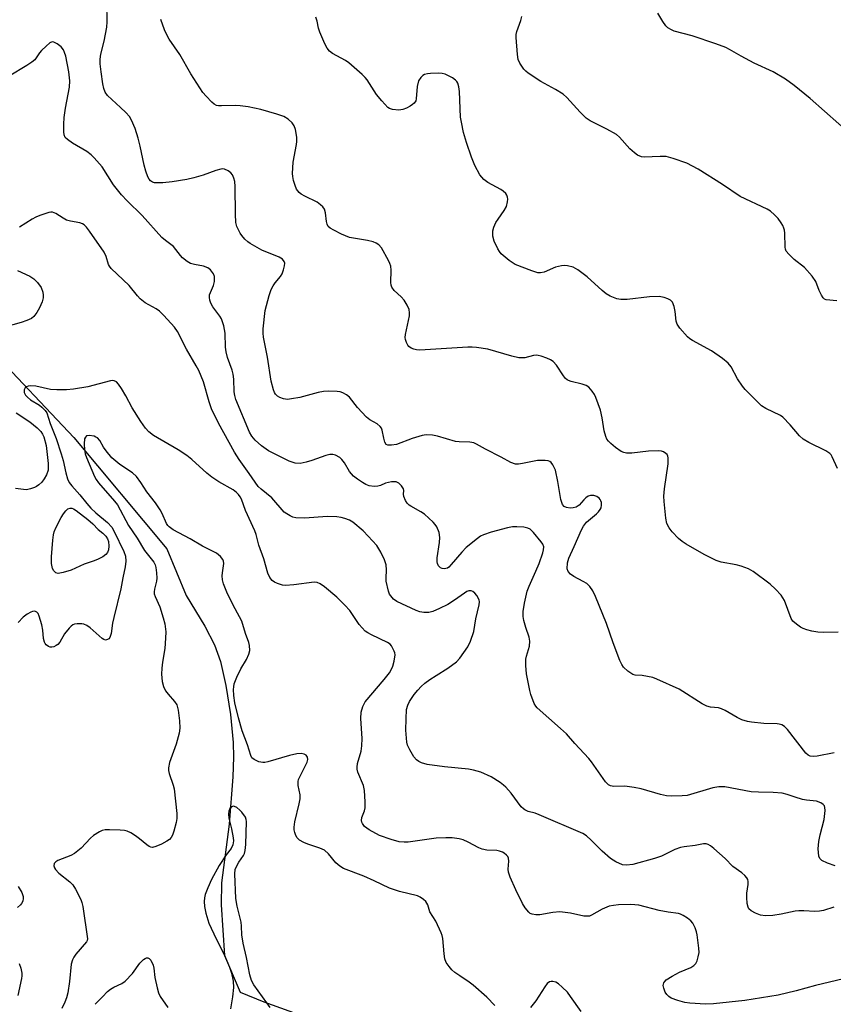
# Model space of a CAD drawing. Units: inches. Extents: x 1213770 to 1219770, y 545456 to 549456.
# Drawn here: x 1219210 to 1219437, y 546406 to 546681 of the extents above; entities that cross this region are included whole.
import ezdxf

# ---------------------------------------------------------------- set-up
doc = ezdxf.new("R2010")
doc.units = ezdxf.units.IN
doc.header["$MEASUREMENT"] = 0
doc.layers.add('HYDRO-Single Line Stream', color=4, linetype='Continuous')
doc.layers.add('Undefined', color=1, linetype='Continuous')

msp = doc.modelspace()

# ---------------------------------------------------------------- linework, layer by layer
at = {"layer": 'HYDRO-Single Line Stream'}
msp.add_lwpolyline([(1219201.5, 546589.53), (1219225.14, 546564.6), (1219251.11, 546533.51), (1219256.57, 546520.57), (1219261.76, 546511.98), (1219264.47, 546506.73), (1219266.09, 546502.07), (1219267.62, 546495.39), (1219268.88, 546487.34), (1219269.65, 546479.47), (1219269.74, 546475.38), (1219269.57, 546469.96), (1219268.5, 546456.74), (1219266.36, 546440.36), (1219266.33, 546434.17), (1219267.25, 546420.08), (1219271.59, 546409.83), (1219278.25, 546407.17), (1219287.57, 546403.77), (1219291.78, 546400.64), (1219323.69, 546383.48), (1219339.8, 546369.46), (1219350.79, 546360.55), (1219361.94, 546351.93)], dxfattribs=at)
at = {"layer": 'Undefined'}
for points, elevation in [([(1219437.41, 546476.65), (1219432.65, 546475.73), (1219431.54, 546475.63), (1219430.75, 546475.71), (1219430.18, 546475.98), (1219429.55, 546476.55), (1219424.37, 546483.16), (1219423.54, 546483.99), (1219422.83, 546484.4), (1219422.06, 546484.66), (1219421.5, 546484.76), (1219417.78, 546484.85), (1219414.36, 546485.15), (1219413.27, 546485.37), (1219411.69, 546485.87), (1219410.39, 546486.44), (1219407.03, 546488.41), (1219405.97, 546488.94), (1219405.16, 546489.18), (1219402.94, 546489.32), (1219401.89, 546489.63), (1219400.62, 546490.33), (1219394.17, 546494.36), (1219387.91, 546497.19), (1219386.8, 546497.61), (1219385.35, 546497.96), (1219383.88, 546498.19), (1219381.88, 546498.32), (1219381.21, 546498.52), (1219379.83, 546499.43), (1219378.59, 546500.57), (1219378.12, 546501.28), (1219377.63, 546502.36), (1219375.71, 546507.36), (1219373.89, 546512.75), (1219370.79, 546520.25), (1219370.06, 546521.85), (1219369.22, 546523.05), (1219368.39, 546523.86), (1219367.39, 546524.47), (1219364.73, 546525.8), (1219363.82, 546526.44), (1219363.16, 546527.22), (1219362.93, 546527.96), (1219363, 546529.63), (1219363.34, 546530.97), (1219364.85, 546534.16), (1219366.86, 546538.84), (1219367.42, 546539.83), (1219368.28, 546540.94), (1219371.05, 546543.32), (1219371.65, 546543.91), (1219372.14, 546544.55), (1219372.36, 546545.01), (1219372.49, 546545.74), (1219372.46, 546546.49), (1219372.33, 546546.94), (1219372.12, 546547.34), (1219371.8, 546547.71), (1219371.14, 546548.17), (1219370.39, 546548.45), (1219369.44, 546548.44), (1219368.75, 546548.21), (1219368.11, 546547.81), (1219367.53, 546547.24), (1219366.24, 546545.74), (1219365.4, 546545.2), (1219364.57, 546544.94), (1219363.73, 546544.85), (1219362.72, 546545.04), (1219362.06, 546545.37), (1219361.57, 546545.96), (1219361.1, 546547.32), (1219360.33, 546552.36), (1219359.62, 546555.48), (1219359.32, 546556.27), (1219358.92, 546556.98), (1219358.44, 546557.6), (1219358.06, 546557.91), (1219357.56, 546558.1), (1219356.73, 546558.22), (1219354.66, 546558.22), (1219350.4, 546557.31), (1219349.3, 546557.16), (1219348.49, 546557.19), (1219347.22, 546557.67), (1219344.48, 546559.16), (1219340.08, 546561.36), (1219337.6, 546562.76), (1219336.84, 546563.11), (1219335.77, 546563.32), (1219332.74, 546563.37), (1219331.72, 546563.48), (1219326.71, 546565.01), (1219325.31, 546565.29), (1219323.57, 546565.33), (1219322.42, 546565.15), (1219319.62, 546564.35), (1219315.24, 546562.64), (1219313.84, 546562.43), (1219312.81, 546562.51), (1219312.4, 546562.69), (1219311.99, 546563.3), (1219311.68, 546564.38), (1219311.26, 546566.7), (1219311.03, 546567.2), (1219310.72, 546567.64), (1219309.9, 546568.39), (1219307.84, 546569.57), (1219306.91, 546570.25), (1219304.33, 546572.98), (1219302.13, 546575.86), (1219301.28, 546576.55), (1219300.3, 546577.08), (1219299.51, 546577.33), (1219298.65, 546577.44), (1219296.31, 546577.51), (1219294.86, 546577.46), (1219293.42, 546577.16), (1219288.25, 546575.81), (1219285.97, 546575.37), (1219284.82, 546575.25), (1219283.75, 546575.39), (1219282.73, 546575.74), (1219282.06, 546576.15), (1219281.52, 546576.7), (1219281.24, 546577.15), (1219280.91, 546577.91), (1219280.25, 546580.37), (1219279.29, 546587.05), (1219278.16, 546592.64), (1219278.04, 546593.76), (1219278.06, 546594.95), (1219278.57, 546600.02), (1219279.71, 546604.28), (1219280.31, 546605.9), (1219280.81, 546606.93), (1219281.43, 546607.8), (1219282.88, 546609.54), (1219283.34, 546610.29), (1219283.74, 546611.38), (1219284.02, 546612.49), (1219284.06, 546613.28), (1219283.9, 546613.75), (1219283.39, 546614.34), (1219282.47, 546614.97), (1219277.62, 546616.91), (1219274.41, 546618.75), (1219273.72, 546619.24), (1219272.96, 546619.96), (1219272.08, 546620.97), (1219271.59, 546621.65), (1219270.67, 546623.46), (1219270.4, 546624.58), (1219270.3, 546626.96), (1219270.25, 546634.64), (1219270.1, 546636.09), (1219269.89, 546636.94), (1219269.45, 546637.87), (1219268.99, 546638.47), (1219268.3, 546638.99), (1219267.26, 546639.45), (1219266.71, 546639.55), (1219266.18, 546639.51), (1219264.83, 546639.12), (1219261.24, 546637.78), (1219258.69, 546637.05), (1219256.69, 546636.58), (1219252.64, 546635.92), (1219249.99, 546635.7), (1219248.24, 546635.64), (1219247.68, 546635.69), (1219247.17, 546635.83), (1219246.54, 546636.26), (1219246.22, 546636.66), (1219245.83, 546637.35), (1219245.25, 546638.96), (1219244.78, 546640.63), (1219243.7, 546645.87), (1219243.13, 546648.11), (1219242.31, 546650.84), (1219241.28, 546653.19), (1219240.69, 546654.15), (1219239.71, 546655.26), (1219238.22, 546656.72), (1219234.6, 546660.03), (1219233.96, 546660.94), (1219233.55, 546661.97), (1219233.26, 546663.34), (1219232.8, 546666.69), (1219232.57, 546668.91), (1219232.55, 546670.18), (1219232.71, 546671.56), (1219233.69, 546675.21), (1219234.39, 546679.13), (1219234.47, 546680.6), (1219234.42, 546686)], 280), ([(1219438.35, 546556), (1219436.93, 546559.25), (1219436.62, 546559.74), (1219436.25, 546560.14), (1219435.07, 546560.89), (1219430.39, 546563.19), (1219428.75, 546564.16), (1219427.72, 546565.08), (1219425.12, 546568.19), (1219423.11, 546570.27), (1219422.42, 546570.73), (1219418.37, 546572.66), (1219417.17, 546573.43), (1219412.56, 546578.04), (1219411.81, 546578.9), (1219410.42, 546580.95), (1219408.73, 546584.29), (1219407.87, 546585.34), (1219406.29, 546586.61), (1219403.22, 546588.84), (1219397.88, 546591.7), (1219397.15, 546592.15), (1219396.48, 546592.7), (1219394.34, 546595.08), (1219393.57, 546596.27), (1219393.35, 546597.1), (1219393.08, 546599.78), (1219392.81, 546601.16), (1219392.31, 546602.39), (1219391.77, 546602.93), (1219391.05, 546603.31), (1219389.99, 546603.7), (1219388.55, 546603.91), (1219385.85, 546603.83), (1219379.62, 546603.16), (1219377.87, 546603.16), (1219376.75, 546603.33), (1219374.95, 546604.02), (1219373.75, 546604.7), (1219372.64, 546605.62), (1219368.48, 546609.45), (1219365.85, 546611.4), (1219364.58, 546612.14), (1219362.99, 546612.52), (1219362.17, 546612.58), (1219361.33, 546612.53), (1219359.67, 546612.1), (1219356.47, 546610.71), (1219355.5, 546610.54), (1219354.75, 546610.59), (1219353.07, 546611.1), (1219348.39, 546612.92), (1219346.71, 546614.04), (1219344.5, 546615.9), (1219343.97, 546616.54), (1219343.52, 546617.26), (1219342.54, 546619.41), (1219342.17, 546620.81), (1219342.15, 546622.25), (1219342.44, 546623.31), (1219343.03, 546624.56), (1219343.63, 546625.53), (1219345.33, 546627.91), (1219345.95, 546629.08), (1219346.27, 546630.36), (1219346.3, 546631.16), (1219346.22, 546631.68), (1219346.03, 546632.19), (1219345.75, 546632.65), (1219345.04, 546633.36), (1219344.34, 546633.81), (1219340.76, 546635.76), (1219339.62, 546636.57), (1219338.56, 546637.95), (1219337.09, 546640.5), (1219336.17, 546642.87), (1219334.78, 546646.9), (1219333.98, 546649.68), (1219333.38, 546652.58), (1219333.16, 546654.04), (1219332.82, 546661.13), (1219332.69, 546662.49), (1219332.4, 546663.5), (1219332.13, 546663.95), (1219331.76, 546664.34), (1219330.86, 546664.97), (1219329.62, 546665.65), (1219328.86, 546665.99), (1219328.05, 546666.21), (1219326.86, 546666.27), (1219324.75, 546666.2), (1219323.87, 546666.11), (1219323.05, 546665.89), (1219322.6, 546665.62), (1219322.02, 546665.07), (1219321.44, 546664.17), (1219321.06, 546662.53), (1219320.78, 546659.09), (1219320.62, 546658.58), (1219320.15, 546657.91), (1219319.74, 546657.53), (1219319.03, 546657.07), (1219318.02, 546656.55), (1219316.99, 546656.14), (1219315.88, 546655.97), (1219314.12, 546656.15), (1219313.31, 546656.43), (1219312.87, 546656.72), (1219311.12, 546658.55), (1219309.71, 546660.33), (1219307.04, 546664.43), (1219306.49, 546665.09), (1219305.68, 546665.9), (1219301.99, 546669.14), (1219301.01, 546669.78), (1219297.39, 546671.79), (1219296.57, 546672.45), (1219295.9, 546673.21), (1219295.22, 546674.47), (1219293.88, 546677.71), (1219293.51, 546678.81), (1219293.07, 546680.77), (1219292.74, 546681.87)], 284), ([(1219438.22, 546602.78), (1219435.23, 546603.07), (1219434.78, 546603.25), (1219434.38, 546603.6), (1219433.9, 546604.29), (1219433.23, 546605.6), (1219432.32, 546608.13), (1219431.31, 546609.59), (1219429.18, 546612.08), (1219426.23, 546614.29), (1219424.75, 546615.74), (1219424.06, 546616.64), (1219423.84, 546617.15), (1219423.74, 546617.7), (1219423.68, 546621.59), (1219423.58, 546622.47), (1219423.43, 546623.01), (1219423.09, 546623.8), (1219422.64, 546624.53), (1219421.77, 546625.68), (1219420.79, 546626.76), (1219419.7, 546627.73), (1219418.71, 546628.35), (1219411.16, 546631.84), (1219406.29, 546635.24), (1219399.49, 546639.44), (1219396.28, 546641.16), (1219392.48, 546642.47), (1219390.55, 546642.98), (1219388.82, 546643.04), (1219384.44, 546642.82), (1219383.61, 546642.96), (1219382.58, 546643.37), (1219381.68, 546644.03), (1219380.42, 546645.18), (1219377.48, 546648.38), (1219376.63, 546649.14), (1219374, 546650.68), (1219369.37, 546652.96), (1219368.18, 546653.73), (1219366.54, 546655.36), (1219362.84, 546659.44), (1219361.8, 546660.4), (1219359.64, 546661.74), (1219355.55, 546663.93), (1219351.99, 546666.28), (1219351.37, 546666.8), (1219350.8, 546667.43), (1219349.66, 546669.05), (1219349.27, 546670.09), (1219349.08, 546671.52), (1219348.7, 546676.18), (1219348.71, 546677.04), (1219348.86, 546677.87), (1219350, 546681), (1219350.24, 546682.07)], 286), ([(1219442.79, 546648.58), (1219430.72, 546659.2), (1219426.31, 546662.79), (1219423.84, 546664.63), (1219420.37, 546666.62), (1219415.14, 546669.09), (1219411.44, 546671.02), (1219408.21, 546672.88), (1219407.19, 546673.39), (1219404.43, 546674.42), (1219397.76, 546676.7), (1219392.77, 546678.01), (1219391.99, 546678.35), (1219391.04, 546678.93), (1219390.42, 546679.5), (1219389.57, 546680.69), (1219388.22, 546682.99)], 288), ([(1219438.58, 546510.33), (1219434.33, 546510.2), (1219432.92, 546510.32), (1219431.23, 546510.6), (1219429.83, 546510.93), (1219428.76, 546511.29), (1219428.04, 546511.69), (1219426.9, 546512.49), (1219425.89, 546513.4), (1219425.42, 546514.1), (1219423.55, 546519.11), (1219423.15, 546519.9), (1219422.64, 546520.59), (1219421.05, 546522.3), (1219419.59, 546523.73), (1219414.8, 546527.26), (1219413.55, 546527.99), (1219411.46, 546528.72), (1219410.07, 546529.06), (1219405.94, 546529.81), (1219404.54, 546530.25), (1219401.17, 546531.97), (1219396.14, 546534.84), (1219394.98, 546535.59), (1219394, 546536.41), (1219392.2, 546538.25), (1219391.34, 546539.37), (1219390.75, 546540.64), (1219390.44, 546542.06), (1219389.94, 546546.76), (1219389.86, 546548.23), (1219390.05, 546550.27), (1219391.08, 546557.25), (1219391.12, 546558.91), (1219391.02, 546559.41), (1219390.8, 546559.84), (1219390.44, 546560.19), (1219389.77, 546560.6), (1219389.27, 546560.78), (1219388.45, 546560.89), (1219385.58, 546560.79), (1219380.95, 546560.25), (1219379.5, 546560.21), (1219378.72, 546560.38), (1219377.97, 546560.68), (1219376.36, 546561.84), (1219375.05, 546562.96), (1219374.45, 546563.57), (1219374.02, 546564.17), (1219373.67, 546564.86), (1219373.23, 546566.5), (1219372.68, 546570.09), (1219372.19, 546572.23), (1219370.92, 546575.79), (1219370.55, 546576.58), (1219369.92, 546577.58), (1219368.97, 546578.65), (1219368.24, 546579.09), (1219367.13, 546579.45), (1219364.05, 546580.21), (1219363.3, 546580.48), (1219362.86, 546580.73), (1219362.44, 546581.1), (1219361.91, 546581.79), (1219359.96, 546584.79), (1219359, 546585.81), (1219358.28, 546586.24), (1219357.23, 546586.71), (1219355.62, 546587.31), (1219354.8, 546587.52), (1219354.29, 546587.56), (1219353.55, 546587.48), (1219351.08, 546586.84), (1219349.42, 546586.87), (1219347.46, 546587.28), (1219340.75, 546589.24), (1219337.55, 546589.75), (1219336.37, 546589.82), (1219335.21, 546589.79), (1219321.74, 546589), (1219320.87, 546589.05), (1219320.09, 546589.25), (1219319.36, 546589.56), (1219318.73, 546589.99), (1219318.39, 546590.4), (1219318.01, 546591.14), (1219317.76, 546591.94), (1219317.72, 546592.49), (1219317.81, 546593.36), (1219318.85, 546598.55), (1219318.93, 546599.4), (1219318.82, 546600.29), (1219318.28, 546601.55), (1219317.38, 546602.97), (1219316.59, 546603.84), (1219314.62, 546605.67), (1219313.95, 546606.58), (1219313.8, 546607.08), (1219313.72, 546607.9), (1219313.8, 546611.31), (1219313.7, 546612.4), (1219313.43, 546613.2), (1219313.05, 546613.99), (1219311.05, 546617.55), (1219310.28, 546618.36), (1219309.56, 546618.83), (1219308.79, 546619.2), (1219307.18, 546619.61), (1219303.22, 546620.21), (1219302.1, 546620.45), (1219299.92, 546621.39), (1219297.77, 546622.43), (1219296.76, 546623.01), (1219296.19, 546623.52), (1219295.88, 546624.11), (1219295.73, 546624.9), (1219295.48, 546627.34), (1219295.16, 546628.3), (1219294.7, 546628.97), (1219294.06, 546629.57), (1219293.09, 546630.25), (1219289.68, 546631.91), (1219288.68, 546632.47), (1219288.04, 546633.01), (1219287.38, 546633.88), (1219286.93, 546634.93), (1219286.52, 546636.32), (1219286.29, 546637.45), (1219286.25, 546638.3), (1219286.42, 546641.44), (1219287.36, 546646.33), (1219287.44, 546647.2), (1219287.41, 546648.34), (1219287.29, 546649.49), (1219287.05, 546650.6), (1219286.66, 546651.59), (1219286.11, 546652.46), (1219285.02, 546653.44), (1219283.76, 546654.19), (1219281.83, 546654.84), (1219277.34, 546656.12), (1219273.89, 546656.84), (1219271.63, 546657.15), (1219270.19, 546657.21), (1219266.42, 546657.12), (1219265.57, 546657.18), (1219265.04, 546657.29), (1219264.31, 546657.64), (1219263.67, 546658.17), (1219262.08, 546659.81), (1219261.16, 546660.91), (1219257.81, 546666.07), (1219254.78, 546671.44), (1219251.8, 546675.78), (1219251.2, 546676.76), (1219250.49, 546678.41), (1219249.47, 546681.24)], 282), ([(1219437.76, 546445.05), (1219435.57, 546445.86), (1219434.03, 546446.6), (1219433.45, 546447.11), (1219433.17, 546447.82), (1219433.01, 546449.79), (1219433.17, 546451.9), (1219433.5, 546453.71), (1219434.62, 546457.98), (1219434.89, 546460.55), (1219434.85, 546461.36), (1219434.71, 546461.84), (1219434.4, 546462.24), (1219433.74, 546462.71), (1219432.49, 546463.11), (1219429.73, 546463.41), (1219428.58, 546463.63), (1219426.58, 546464.21), (1219424.28, 546465.03), (1219422.93, 546465.36), (1219420.42, 546465.56), (1219416.29, 546465.61), (1219414.26, 546465.73), (1219406.91, 546467.17), (1219405.2, 546467.16), (1219403.55, 546466.9), (1219396.4, 546464.76), (1219394.98, 546464.61), (1219392.11, 546464.53), (1219390.67, 546464.63), (1219388.92, 546464.96), (1219383.59, 546466.56), (1219381.6, 546466.96), (1219379.02, 546467.31), (1219375.96, 546467.24), (1219374.99, 546467.42), (1219374.4, 546467.73), (1219373.59, 546468.55), (1219369.7, 546474.15), (1219368.98, 546475.08), (1219365.01, 546479.18), (1219362.71, 546481.89), (1219361.04, 546483.45), (1219354.5, 546489.21), (1219354.13, 546489.65), (1219353.7, 546490.4), (1219352.72, 546492.89), (1219352.44, 546493.97), (1219351.59, 546498.62), (1219351.38, 546501), (1219351.36, 546502.78), (1219351.52, 546503.64), (1219352.36, 546506.43), (1219352.52, 546507.81), (1219352.3, 546508.87), (1219351.37, 546511.57), (1219350.81, 546513.55), (1219350.66, 546514.68), (1219350.66, 546516.08), (1219350.96, 546518.36), (1219351.73, 546521.77), (1219352.27, 546523.11), (1219354.2, 546527.33), (1219355.06, 546529.47), (1219356.1, 546532.39), (1219356.3, 546533.23), (1219356.35, 546534.07), (1219356.11, 546534.82), (1219355.66, 546535.51), (1219353.52, 546538.12), (1219352.6, 546539.01), (1219351.9, 546539.34), (1219350.81, 546539.55), (1219348.81, 546539.72), (1219347.67, 546539.68), (1219346.24, 546539.38), (1219341.7, 546538.18), (1219339.53, 546537.46), (1219338.75, 546537.07), (1219337.84, 546536.47), (1219334.72, 546533.92), (1219333.52, 546532.64), (1219330.56, 546529.15), (1219329.86, 546528.46), (1219329.46, 546528.18), (1219329.07, 546528.03), (1219328.54, 546527.99), (1219328.01, 546528.08), (1219327.51, 546528.28), (1219326.99, 546528.77), (1219326.67, 546529.41), (1219326.58, 546529.91), (1219326.61, 546531.01), (1219327.25, 546535.31), (1219327.37, 546536.73), (1219327.14, 546538.1), (1219326.54, 546539.65), (1219326.05, 546540.35), (1219325.45, 546541), (1219323.05, 546543.2), (1219322.08, 546543.85), (1219319.27, 546545.43), (1219318.8, 546545.77), (1219318.28, 546546.26), (1219317.76, 546547.06), (1219317.29, 546548.16), (1219317.2, 546548.81), (1219317.31, 546549.82), (1219317.19, 546550.26), (1219316.63, 546551.12), (1219315.89, 546551.87), (1219315.21, 546552.21), (1219314.69, 546552.27), (1219313.85, 546552.23), (1219312.18, 546551.91), (1219310.78, 546551.25), (1219310.02, 546551), (1219308.98, 546550.94), (1219307.67, 546551.16), (1219306.69, 546551.52), (1219305.73, 546552.03), (1219304.35, 546552.96), (1219303.26, 546553.83), (1219302.11, 546555.13), (1219300.71, 546557.51), (1219300.04, 546558.49), (1219299.43, 546559.07), (1219298.24, 546559.69), (1219297.47, 546559.9), (1219296.66, 546559.88), (1219295.55, 546559.58), (1219291.66, 546558.2), (1219290.01, 546557.69), (1219288.34, 546557.4), (1219286.97, 546557.46), (1219286.16, 546557.69), (1219285.34, 546558.04), (1219279.5, 546560.93), (1219277.56, 546562.31), (1219275.76, 546563.87), (1219274.86, 546564.97), (1219274.25, 546566.08), (1219270.41, 546575.22), (1219270.13, 546576.29), (1219269.96, 546577.4), (1219269.83, 546580.88), (1219269.67, 546582.27), (1219269.36, 546583.36), (1219268.04, 546586.89), (1219267.66, 546588.48), (1219267.52, 546589.83), (1219267.42, 546593.73), (1219267.03, 546595.75), (1219266.7, 546596.87), (1219266.37, 546597.68), (1219265.9, 546598.43), (1219263.94, 546601.05), (1219263.42, 546602.08), (1219263.14, 546602.89), (1219263.03, 546603.66), (1219263.09, 546604.41), (1219263.3, 546605.06), (1219264.18, 546607.05), (1219264.43, 546608.16), (1219264.45, 546609.54), (1219264.18, 546610.28), (1219263.36, 546611.35), (1219262.55, 546611.95), (1219261.35, 546612.38), (1219258.84, 546612.84), (1219257.78, 546613.15), (1219256.82, 546613.72), (1219255.5, 546614.78), (1219254.92, 546615.39), (1219253, 546617.89), (1219250.73, 546619.6), (1219249.79, 546620.44), (1219244.29, 546626.56), (1219240.09, 546630.68), (1219238.51, 546632.34), (1219236.28, 546635.09), (1219233.11, 546640.12), (1219230.81, 546642.68), (1219229.98, 546643.48), (1219228.84, 546644.38), (1219224.82, 546646.76), (1219223.39, 546647.78), (1219222.8, 546648.36), (1219222.49, 546649.09), (1219222.39, 546649.93), (1219222.4, 546652.02), (1219222.52, 546653.87), (1219222.82, 546656.47), (1219223.95, 546662.33), (1219224.07, 546664.15), (1219223.81, 546666.6), (1219222.91, 546671.01), (1219222.6, 546672.06), (1219222.29, 546672.79), (1219221.6, 546673.61), (1219220.49, 546674.45), (1219219.56, 546674.93), (1219219.11, 546675), (1219218.46, 546674.73), (1219217.41, 546673.85), (1219216.19, 546672.62), (1219215.64, 546671.97), (1219214.29, 546670.03), (1219213.5, 546669.3), (1219212.1, 546668.37), (1219207.13, 546665.45)], 278), ([(1219437.38, 546433.56), (1219434.45, 546432.6), (1219433.37, 546432.42), (1219432.02, 546432.34), (1219428.94, 546432.55), (1219427.58, 546432.55), (1219426.53, 546432.41), (1219422.64, 546431.59), (1219420.28, 546431.19), (1219418.29, 546431.14), (1219416.89, 546431.33), (1219415.51, 546431.86), (1219414.23, 546432.54), (1219413.63, 546433.07), (1219413.41, 546433.53), (1219413.17, 546434.59), (1219413.03, 546436.29), (1219413.09, 546437.48), (1219413.39, 546439.86), (1219413.41, 546440.72), (1219413.31, 546441.25), (1219413.05, 546441.73), (1219412.5, 546442.37), (1219411.62, 546443.16), (1219409.17, 546444.87), (1219406.97, 546447.14), (1219403.85, 546449.89), (1219402.94, 546450.63), (1219402.22, 546451.07), (1219401.73, 546451.21), (1219400.98, 546451.21), (1219398.6, 546450.75), (1219395.54, 546450.4), (1219394.55, 546450.22), (1219392.95, 546449.62), (1219389.21, 546447.79), (1219387.26, 546447.1), (1219381.2, 546445.49), (1219379.5, 546445.3), (1219378.39, 546445.41), (1219376.53, 546446.2), (1219375.03, 546447.1), (1219372.68, 546449.23), (1219369.65, 546452.27), (1219368.29, 546453.43), (1219367.31, 546454.09), (1219355.11, 546459.35), (1219354, 546459.76), (1219352.03, 546460.29), (1219351.08, 546460.71), (1219350.7, 546460.99), (1219350.1, 546461.6), (1219347.29, 546465.36), (1219345.79, 546467.06), (1219345.16, 546467.63), (1219344.19, 546468.34), (1219341.66, 546469.9), (1219338.76, 546471.23), (1219336.77, 546471.81), (1219335.33, 546472.06), (1219328.66, 546472.73), (1219323.82, 546473.38), (1219322.2, 546473.8), (1219321.47, 546474.17), (1219320.81, 546474.65), (1219320.12, 546475.52), (1219318.96, 546477.49), (1219318.35, 546478.76), (1219318.14, 546479.57), (1219317.91, 546482.96), (1219317.94, 546486.12), (1219318.07, 546488.7), (1219318.39, 546489.92), (1219318.9, 546490.91), (1219320.22, 546492.86), (1219321.22, 546494.13), (1219322.14, 546495.09), (1219323.18, 546496.02), (1219324.61, 546497.07), (1219326.33, 546498.22), (1219329.61, 546500.21), (1219331.99, 546501.98), (1219332.98, 546503.05), (1219335.13, 546506.22), (1219335.96, 546507.76), (1219336.88, 546510.51), (1219337.45, 546514.05), (1219338.37, 546517.96), (1219338.43, 546518.76), (1219338.34, 546519.27), (1219337.68, 546520.48), (1219337.15, 546521.14), (1219336.54, 546521.64), (1219336.1, 546521.79), (1219335.41, 546521.8), (1219334.92, 546521.63), (1219334.2, 546521.21), (1219331.48, 546519.25), (1219329.57, 546518.01), (1219327.24, 546516.86), (1219325.39, 546516.06), (1219324.3, 546515.81), (1219322.91, 546515.76), (1219321.8, 546515.92), (1219320.71, 546516.33), (1219315.34, 546518.86), (1219314.42, 546519.53), (1219313.65, 546520.42), (1219313.35, 546520.91), (1219313.04, 546521.7), (1219312.39, 546524.5), (1219312.33, 546525.36), (1219312.49, 546527.67), (1219312.33, 546529.05), (1219311.89, 546530.43), (1219310.91, 546532.62), (1219309.74, 546534.48), (1219307.36, 546537.12), (1219305.91, 546538.56), (1219303.06, 546540.95), (1219302.12, 546541.52), (1219300.85, 546542.03), (1219299.81, 546542.33), (1219298.64, 546542.48), (1219295.96, 546542.55), (1219289.56, 546542.1), (1219287.11, 546542.21), (1219286.32, 546542.4), (1219285.57, 546542.74), (1219284.61, 546543.29), (1219283.94, 546543.79), (1219280.48, 546547.75), (1219277.48, 546550.18), (1219276.66, 546550.98), (1219274.17, 546554.61), (1219271.37, 546558.43), (1219270.05, 546560.48), (1219265.54, 546568.64), (1219263.65, 546572.63), (1219262.94, 546574.53), (1219261.4, 546580.1), (1219260.04, 546583.32), (1219259.35, 546584.62), (1219256.6, 546589.23), (1219254.08, 546594.23), (1219253.24, 546595.41), (1219250.32, 546598.66), (1219249.09, 546599.89), (1219248.16, 546600.54), (1219245.12, 546602.18), (1219243.74, 546603.26), (1219242.95, 546604.11), (1219240.67, 546607.02), (1219235.6, 546611.74), (1219235.09, 546612.4), (1219234.85, 546612.89), (1219234.23, 546615.13), (1219233.65, 546616.3), (1219229.58, 546622.19), (1219228.68, 546623.34), (1219228.07, 546623.95), (1219227.63, 546624.23), (1219226.87, 546624.51), (1219224.28, 546624.96), (1219223.17, 546625.26), (1219222.23, 546625.77), (1219220.19, 546627.1), (1219219.25, 546627.46), (1219218.72, 546627.46), (1219218.17, 546627.35), (1219215.67, 546626.52), (1219214.57, 546626.08), (1219213.52, 546625.54), (1219209.99, 546623.33)], 276), ([(1219209.46, 546611.24), (1219212.87, 546609.59), (1219214.02, 546608.87), (1219215.01, 546607.9), (1219216.03, 546606.46), (1219216.5, 546605.16), (1219216.64, 546604.35), (1219216.65, 546603.54), (1219216.35, 546602.43), (1219215.61, 546600.8), (1219214.86, 546599.51), (1219214, 546598.39), (1219213.36, 546597.86), (1219212.08, 546597.23), (1219210.48, 546596.67), (1219205.85, 546595.43)], 276), ([(1219440.05, 546413.6), (1219432.25, 546411.7), (1219426.82, 546410.18), (1219421.85, 546408.99), (1219412.5, 546407.51), (1219403.76, 546406.55), (1219401.54, 546406.46), (1219397.17, 546406.78), (1219395.73, 546407), (1219393.82, 546407.52), (1219391.97, 546408.19), (1219391.28, 546408.62), (1219390.71, 546409.16), (1219390.26, 546409.85), (1219389.85, 546410.91), (1219389.72, 546411.72), (1219389.89, 546412.44), (1219390.17, 546412.86), (1219390.54, 546413.25), (1219392.19, 546414.34), (1219394.3, 546415.42), (1219397.42, 546416.7), (1219398.3, 546417.24), (1219398.82, 546417.82), (1219399.18, 546418.59), (1219399.52, 546419.73), (1219399.72, 546420.9), (1219399.66, 546422.08), (1219399.18, 546425.8), (1219399.01, 546426.63), (1219398.62, 546427.75), (1219397.95, 546429.07), (1219397.43, 546429.75), (1219396.54, 546430.48), (1219395.32, 546431.27), (1219394.54, 546431.64), (1219394.03, 546431.78), (1219391.1, 546432.19), (1219388.61, 546432.66), (1219382.94, 546434.07), (1219381.79, 546434.22), (1219380.66, 546434.26), (1219377.28, 546434.2), (1219375.8, 546434.03), (1219374.66, 546433.8), (1219372.64, 546433.04), (1219369.7, 546431.3), (1219369.17, 546431.09), (1219368.65, 546431), (1219367.55, 546431.06), (1219363.81, 546431.86), (1219360.88, 546432.25), (1219358.9, 546432.11), (1219355.28, 546431.41), (1219354.16, 546431.4), (1219353.09, 546431.6), (1219352.61, 546431.81), (1219352.2, 546432.12), (1219351.19, 546433.37), (1219350.48, 546434.57), (1219348.56, 546438.43), (1219347, 546441.93), (1219346.52, 546443.3), (1219346.43, 546444.13), (1219346.64, 546446.41), (1219346.56, 546447.21), (1219346.32, 546447.66), (1219345.96, 546448.07), (1219345.31, 546448.61), (1219344.82, 546448.9), (1219344.05, 546449.17), (1219343.23, 546449.33), (1219340.45, 546449.48), (1219339.22, 546449.71), (1219338.22, 546450.12), (1219335.22, 546451.74), (1219333.91, 546452.31), (1219332.79, 546452.59), (1219330.76, 546452.87), (1219329, 546452.93), (1219326.35, 546452.77), (1219318.48, 546451.68), (1219317.36, 546451.67), (1219315.97, 546451.81), (1219313.75, 546452.44), (1219310.47, 546453.57), (1219307.64, 546455.1), (1219306.31, 546456.1), (1219305.72, 546456.88), (1219305.56, 546457.28), (1219305.49, 546457.75), (1219305.61, 546458.54), (1219306.3, 546460.42), (1219306.5, 546461.25), (1219306.53, 546462.96), (1219306.33, 546466.14), (1219306.03, 546467.53), (1219304.5, 546471.22), (1219304.29, 546472.07), (1219304.25, 546472.59), (1219304.41, 546473.68), (1219305.39, 546477.1), (1219305.6, 546478.56), (1219305.66, 546480.61), (1219305.32, 546486.24), (1219305.44, 546487.95), (1219305.82, 546489.53), (1219306.52, 546490.81), (1219311.86, 546497.08), (1219313.28, 546498.97), (1219313.88, 546499.98), (1219314.19, 546500.8), (1219314.59, 546502.22), (1219314.87, 546503.94), (1219314.81, 546504.48), (1219314.64, 546505.01), (1219314.27, 546505.77), (1219313.82, 546506.49), (1219313.45, 546506.9), (1219312.76, 546507.37), (1219308.25, 546509.51), (1219307.21, 546510.09), (1219306.52, 546510.6), (1219304.87, 546512.44), (1219302.19, 546516.32), (1219300.85, 546517.84), (1219298.57, 546520.08), (1219295.17, 546522.94), (1219293.99, 546523.81), (1219293.09, 546524.16), (1219292.23, 546524.21), (1219286.61, 546523.47), (1219284.27, 546523.31), (1219283.41, 546523.43), (1219282.01, 546523.85), (1219281.23, 546524.2), (1219280.57, 546524.68), (1219279.93, 546525.54), (1219279.33, 546526.79), (1219278.26, 546530.71), (1219276.83, 546534.59), (1219276.1, 546537.5), (1219275.73, 546538.61), (1219273.1, 546544.24), (1219271.99, 546547.37), (1219271.62, 546548.07), (1219271.15, 546548.72), (1219270.61, 546549.3), (1219269.65, 546550), (1219265.67, 546552.21), (1219263.66, 546553.55), (1219262.31, 546554.65), (1219258.13, 546558.48), (1219256.76, 546559.61), (1219254.34, 546561.13), (1219247.45, 546565.17), (1219246.12, 546566.15), (1219245.21, 546567.19), (1219243.91, 546569.03), (1219241.51, 546572.91), (1219239.71, 546576.24), (1219238.5, 546578.28), (1219237.69, 546579.5), (1219237.11, 546580.1), (1219236.44, 546580.43), (1219235.93, 546580.49), (1219235.4, 546580.45), (1219229.09, 546578.72), (1219225.1, 546578.14), (1219223.09, 546577.94), (1219220.42, 546577.94), (1219218.64, 546578.02), (1219214.53, 546578.92), (1219213.16, 546579.03), (1219212.4, 546578.93), (1219211.97, 546578.72), (1219211.61, 546578.43), (1219211.28, 546577.88), (1219211.34, 546577.16), (1219211.7, 546576.42), (1219212.22, 546575.82), (1219213.06, 546575.12), (1219215.58, 546573.62), (1219216.25, 546573.12), (1219217.22, 546572.14), (1219217.65, 546571.45), (1219218.6, 546568.51), (1219220.21, 546564.3), (1219221.66, 546560.07), (1219222.19, 546558.21), (1219222.92, 546554.74), (1219223.44, 546553.1), (1219223.91, 546552.05), (1219224.58, 546551.12), (1219226.88, 546548.58), (1219228.79, 546546.15), (1219229.88, 546544.93), (1219231.33, 546543.56), (1219234.58, 546540.87), (1219235.75, 546539.63), (1219236.47, 546538.38), (1219239.13, 546532.81), (1219239.59, 546531.49), (1219239.7, 546530.14), (1219239.52, 546528.5), (1219238.84, 546525.42), (1219238.34, 546522.4), (1219236.34, 546514.43), (1219236, 546512.77), (1219235.6, 546509.9), (1219235.2, 546508.85), (1219234.91, 546508.47), (1219234.58, 546508.22), (1219234.02, 546508.07), (1219233.56, 546508.2), (1219233.11, 546508.48), (1219229.78, 546511.47), (1219228.8, 546512.14), (1219228, 546512.5), (1219227.44, 546512.66), (1219226.13, 546512.66), (1219225.36, 546512.49), (1219224.89, 546512.3), (1219224.44, 546511.99), (1219223.84, 546511.41), (1219222.58, 546509.86), (1219221.24, 546507.53), (1219220.71, 546506.85), (1219220.28, 546506.53), (1219219.55, 546506.2), (1219219.04, 546506.09), (1219218.56, 546506.13), (1219218.1, 546506.31), (1219217.48, 546506.75), (1219217.15, 546507.12), (1219216.95, 546507.53), (1219216.73, 546508.5), (1219216.56, 546510.89), (1219216.29, 546512.3), (1219215.54, 546514.78), (1219215.19, 546515.5), (1219214.87, 546515.86), (1219214.49, 546516.09), (1219214.06, 546516.18), (1219213.6, 546516.09), (1219213.13, 546515.88), (1219212.19, 546515.29), (1219211.06, 546514.44), (1219209.62, 546512.95)], 274), ([(1219209.12, 546571.5), (1219212.87, 546568.95), (1219214.92, 546567.29), (1219215.93, 546566.32), (1219216.46, 546565.55), (1219216.78, 546564.83), (1219217.41, 546562.42), (1219218.03, 546557.32), (1219218.06, 546556.25), (1219217.99, 546555.53), (1219217.58, 546554.23), (1219216.93, 546553.04), (1219216.2, 546552.19), (1219215.39, 546551.41), (1219214.73, 546550.91), (1219214.21, 546550.64), (1219213.1, 546550.25), (1219211.95, 546550.04), (1219211.11, 546550.07), (1219208.85, 546550.4)], 276), ([(1219209.6, 546439.29), (1219210.66, 546437.64), (1219211.02, 546436.56), (1219211.08, 546436), (1219210.94, 546435.26), (1219210.61, 546434.6), (1219210.29, 546434.19), (1219209.45, 546433.46)], 274), ([(1219209.94, 546417.84), (1219210.41, 546416.53), (1219210.68, 546415.17), (1219210.69, 546414.39), (1219210.59, 546413.61), (1219209.55, 546408.92)], 274)]:
    msp.add_lwpolyline(points, dxfattribs=dict(at, elevation=elevation))
at = {"layer": 'Undefined', "elevation": 276}
msp.add_lwpolyline([(1219220.81, 546526.68), (1219220.11, 546526.84), (1219219.57, 546527.36), (1219219.19, 546528.07), (1219218.9, 546529.45), (1219218.91, 546531.33), (1219219.29, 546535.96), (1219219.49, 546537.41), (1219219.73, 546538.27), (1219220.19, 546539.36), (1219221.66, 546542.33), (1219222.25, 546543.32), (1219222.91, 546544.17), (1219223.48, 546544.67), (1219224.13, 546544.88), (1219224.61, 546544.86), (1219225.12, 546544.69), (1219225.86, 546544.26), (1219229.13, 546541.71), (1219230.49, 546540.5), (1219232, 546538.94), (1219233.28, 546537.89), (1219234.08, 546537.09), (1219234.59, 546536.38), (1219234.85, 546535.59), (1219234.94, 546534.32), (1219234.84, 546533.28), (1219234.62, 546532.56), (1219234.15, 546531.95), (1219233.23, 546531.31), (1219231.94, 546530.62), (1219230.86, 546530.17), (1219228.09, 546529.26), (1219224.39, 546527.63), (1219222.16, 546526.93)], close=True, dxfattribs=at)
at = {"layer": 'Undefined'}
for points in [[(1219342.74, 546406.16, 272), (1219340.44, 546408.47, 272), (1219336.7, 546411.75, 272), (1219335.56, 546412.65, 272), (1219332.95, 546414.37, 272), (1219331.57, 546415.37, 272), (1219330.71, 546416.11, 272), (1219329.95, 546416.98, 272), (1219329.14, 546418.15, 272), (1219328.75, 546419.17, 272), (1219328.55, 546420.52, 272), (1219328.16, 546424.77, 272), (1219328, 546425.61, 272), (1219327.72, 546426.44, 272), (1219326.24, 546429.66, 272), (1219324.53, 546432.23, 272), (1219323.96, 546434.19, 272), (1219323.75, 546434.71, 272), (1219323.43, 546435.14, 272), (1219322.81, 546435.72, 272), (1219321.87, 546436.37, 272), (1219321.09, 546436.71, 272), (1219316.06, 546437.97, 272), (1219313.33, 546438.83, 272), (1219308.98, 546440.95, 272), (1219306.11, 546442.23, 272), (1219300.42, 546444.38, 272), (1219299.42, 546444.98, 272), (1219298.3, 546445.92, 272), (1219296.23, 546448.42, 272), (1219295.17, 546449.42, 272), (1219293.88, 546450.03, 272), (1219290.53, 546451.14, 272), (1219289.43, 546451.58, 272), (1219288.16, 546452.29, 272), (1219287.55, 546452.86, 272), (1219287.13, 546453.59, 272), (1219286.84, 546454.4, 272), (1219286.7, 546455.15, 272), (1219286.68, 546455.92, 272), (1219286.9, 546457.39, 272), (1219288.07, 546462.35, 272), (1219288.33, 546463.81, 272), (1219288.33, 546464.9, 272), (1219287.82, 546467.54, 272), (1219287.78, 546468.59, 272), (1219287.92, 546469.14, 272), (1219288.25, 546469.95, 272), (1219290.28, 546474.01, 272), (1219290.47, 546474.75, 272), (1219290.42, 546475.39, 272), (1219290.06, 546475.94, 272), (1219289.48, 546476.29, 272), (1219288.67, 546476.41, 272), (1219287.48, 546476.32, 272), (1219285.41, 546475.9, 272), (1219279.37, 546474.11, 272), (1219278.5, 546473.93, 272), (1219277.93, 546473.89, 272), (1219276.81, 546474.14, 272), (1219275.5, 546474.75, 272), (1219274.91, 546475.27, 272), (1219274.55, 546475.9, 272), (1219273.62, 546478.82, 272), (1219272.2, 546482.78, 272), (1219271.17, 546486.42, 272), (1219270.15, 546490.62, 272), (1219269.89, 546492.58, 272), (1219269.76, 546494.26, 272), (1219269.81, 546495.07, 272), (1219269.95, 546495.85, 272), (1219270.67, 546497.73, 272), (1219271.76, 546500.09, 272), (1219273.34, 546502.62, 272), (1219274.07, 546504.11, 272), (1219274.29, 546505.16, 272), (1219274.2, 546506.54, 272), (1219274.02, 546507.37, 272), (1219273.14, 546509.88, 272), (1219272.08, 546513.4, 272), (1219270.22, 546516.8, 272), (1219268.07, 546521.03, 272), (1219266.97, 546523.78, 272), (1219266.72, 546524.88, 272), (1219266.63, 546525.98, 272), (1219266.67, 546526.82, 272), (1219267.01, 546529.41, 272), (1219266.96, 546530.09, 272), (1219266.8, 546530.56, 272), (1219266.13, 546531.45, 272), (1219265.02, 546532.38, 272), (1219261.07, 546534.29, 272), (1219257.66, 546536.35, 272), (1219252.87, 546538.84, 272), (1219251.78, 546539.65, 272), (1219251.44, 546540.02, 272), (1219251.05, 546540.66, 272), (1219249.86, 546543.4, 272), (1219249.31, 546544.4, 272), (1219247.94, 546546.34, 272), (1219245.6, 546549.41, 272), (1219243.9, 546552.07, 272), (1219242.65, 546553.71, 272), (1219241.6, 546554.71, 272), (1219237.99, 546557.08, 272), (1219235.8, 546558.93, 272), (1219234.2, 546560.86, 272), (1219233.46, 546561.95, 272), (1219232.42, 546563.75, 272), (1219231.79, 546564.48, 272), (1219231.36, 546564.75, 272), (1219230.82, 546564.96, 272), (1219229.42, 546565.19, 272), (1219228.71, 546565.05, 272), (1219228.4, 546564.72, 272), (1219228.2, 546564.27, 272), (1219228.05, 546562.89, 272), (1219228.15, 546561.14, 272), (1219228.38, 546560.09, 272), (1219228.75, 546559, 272), (1219230.95, 546553.73, 272), (1219231.46, 546552.86, 272), (1219232.11, 546551.97, 272), (1219236.56, 546546.84, 272), (1219237.36, 546545.79, 272), (1219240.48, 546540.01, 272), (1219242.83, 546536.48, 272), (1219244.91, 546533.07, 272), (1219247.47, 546529.82, 272), (1219247.84, 546529.12, 272), (1219248.09, 546528.32, 272), (1219248.29, 546526.85, 272), (1219248.33, 546525.37, 272), (1219248.22, 546524.52, 272), (1219247.68, 546522.32, 272), (1219247.61, 546521.51, 272), (1219247.65, 546520.99, 272), (1219247.89, 546520.2, 272), (1219249.19, 546517.34, 272), (1219250.16, 546514.3, 272), (1219250.59, 546512.63, 272), (1219250.84, 546510.35, 272), (1219250.81, 546508.61, 272), (1219250.6, 546505.72, 272), (1219249.89, 546501.92, 272), (1219249.72, 546500.26, 272), (1219249.66, 546498.58, 272), (1219249.85, 546496.53, 272), (1219250.17, 546495.13, 272), (1219250.79, 546493.9, 272), (1219251.5, 546492.97, 272), (1219253.26, 546490.98, 272), (1219253.9, 546490.03, 272), (1219254.16, 546489.29, 272), (1219254.33, 546488.51, 272), (1219254.69, 546485.52, 272), (1219254.78, 546483.49, 272), (1219254.56, 546482.08, 272), (1219253.71, 546479.03, 272), (1219251.87, 546473.9, 272), (1219251.61, 546472.47, 272), (1219251.63, 546471.68, 272), (1219251.79, 546470.87, 272), (1219252.91, 546467.64, 272), (1219253.2, 546466.55, 272), (1219253.92, 546459.74, 272), (1219253.96, 546458.34, 272), (1219253.79, 546457.22, 272), (1219253.12, 546454.75, 272), (1219252.75, 546453.68, 272), (1219252.38, 546452.98, 272), (1219251.85, 546452.42, 272), (1219251.15, 546451.94, 272), (1219249.61, 546451.11, 272), (1219248.1, 546450.44, 272), (1219247.12, 546450.25, 272), (1219246.69, 546450.3, 272), (1219246.23, 546450.47, 272), (1219245.54, 546450.92, 272), (1219243.54, 546452.6, 272), (1219242.35, 546453.49, 272), (1219241.09, 546454.28, 272), (1219240.07, 546454.73, 272), (1219239.29, 546454.92, 272), (1219238.1, 546455.05, 272), (1219235.1, 546455.18, 272), (1219233.92, 546455.13, 272), (1219233.11, 546454.92, 272), (1219232.35, 546454.59, 272), (1219230.69, 546453.59, 272), (1219229.84, 546452.8, 272), (1219227.25, 546450.02, 272), (1219225.41, 546448.54, 272), (1219224.37, 546447.98, 272), (1219220.72, 546446.62, 272), (1219220.12, 546446.23, 272), (1219219.7, 546445.74, 272), (1219219.62, 546445.05, 272), (1219219.75, 546444.56, 272), (1219220.03, 546444.1, 272), (1219221.03, 546443.06, 272), (1219224.05, 546440.61, 272), (1219224.88, 546439.8, 272), (1219225.67, 546438.57, 272), (1219227.15, 546435.69, 272), (1219227.45, 546434.88, 272), (1219227.7, 546433.77, 272), (1219229.04, 546424.75, 272), (1219228.94, 546424.29, 272), (1219228.7, 546423.86, 272), (1219225.7, 546420.42, 272), (1219225.16, 546419.63, 272), (1219224.77, 546418.85, 272), (1219224.48, 546417.66, 272), (1219223.95, 546412.83, 272), (1219223.48, 546409.69, 272), (1219223.17, 546408.29, 272), (1219222.67, 546407.01, 272), (1219221.81, 546405.28, 272)], [(1219280.03, 546405.57, 270), (1219279.04, 546406.85, 270), (1219275.44, 546411.93, 270), (1219274.75, 546413.12, 270), (1219274.27, 546414.67, 270), (1219273.37, 546419.51, 270), (1219272.46, 546423.49, 270), (1219272.09, 546425.8, 270), (1219272.01, 546428.3, 270), (1219271.89, 546429.38, 270), (1219270.82, 546433.8, 270), (1219270.44, 546435.96, 270), (1219270.1, 546442.89, 270), (1219270.25, 546444.03, 270), (1219270.65, 546445.1, 270), (1219271.2, 546446.12, 270), (1219272.54, 546448.02, 270), (1219272.79, 546448.51, 270), (1219273.05, 546449.33, 270), (1219273.24, 546451.02, 270), (1219273.4, 546457.46, 270), (1219273.32, 546458.04, 270), (1219273.08, 546458.66, 270), (1219272.1, 546460.03, 270), (1219271.51, 546460.66, 270), (1219270.69, 546461.33, 270), (1219270.06, 546461.67, 270), (1219269.65, 546461.74, 270), (1219269.25, 546461.59, 270), (1219268.74, 546461.08, 270), (1219268.46, 546460.35, 270), (1219268.39, 546459.51, 270), (1219268.47, 546458.38, 270), (1219269.22, 546455.43, 270), (1219269.7, 546452.88, 270), (1219269.74, 546452.04, 270), (1219269.53, 546450.97, 270), (1219269.08, 546449.96, 270), (1219267.66, 546448.17, 270), (1219265.78, 546445.22, 270), (1219263.6, 546441.24, 270), (1219262.58, 546438.99, 270), (1219261.88, 546437.13, 270), (1219261.66, 546436.16, 270), (1219261.61, 546435.11, 270), (1219261.69, 546433.77, 270), (1219262.01, 546431.89, 270), (1219262.9, 546429.06, 270), (1219264.87, 546424.69, 270), (1219267.17, 546420.36, 270), (1219268.67, 546416.81, 270), (1219269.22, 546415.14, 270), (1219269.65, 546412.91, 270), (1219269.74, 546411.11, 270), (1219269.46, 546408.58, 270), (1219268.88, 546405.17, 270)], [(1219231.18, 546406.45, 272), (1219233.14, 546408.58, 272), (1219234.58, 546409.99, 272), (1219235.46, 546410.72, 272), (1219236.3, 546411.2, 272), (1219238.58, 546412.27, 272), (1219239.5, 546412.91, 272), (1219241.53, 546415.05, 272), (1219243.61, 546417.9, 272), (1219244.61, 546418.94, 272), (1219245.05, 546419.25, 272), (1219245.47, 546419.4, 272), (1219245.86, 546419.4, 272), (1219246.22, 546419.28, 272), (1219246.72, 546418.73, 272), (1219247.29, 546417.42, 272), (1219247.48, 546416.55, 272), (1219247.83, 546413.9, 272), (1219248.42, 546411.01, 272), (1219248.82, 546409.61, 272), (1219249.32, 546408.6, 272), (1219251.44, 546405.53, 272)], [(1219366.8, 546404.47, 272), (1219363.88, 546408.64, 272), (1219362.97, 546409.82, 272), (1219361.55, 546411.26, 272), (1219360.45, 546412.19, 272), (1219359.7, 546412.61, 272), (1219358.9, 546412.85, 272), (1219358.4, 546412.85, 272), (1219357.95, 546412.71, 272), (1219357.35, 546412.25, 272), (1219356.68, 546411.34, 272), (1219354.18, 546407.4, 272), (1219352.65, 546405.59, 272)]]:
    msp.add_polyline3d(points, dxfattribs=at)

doc.saveas('drawing.dxf')
